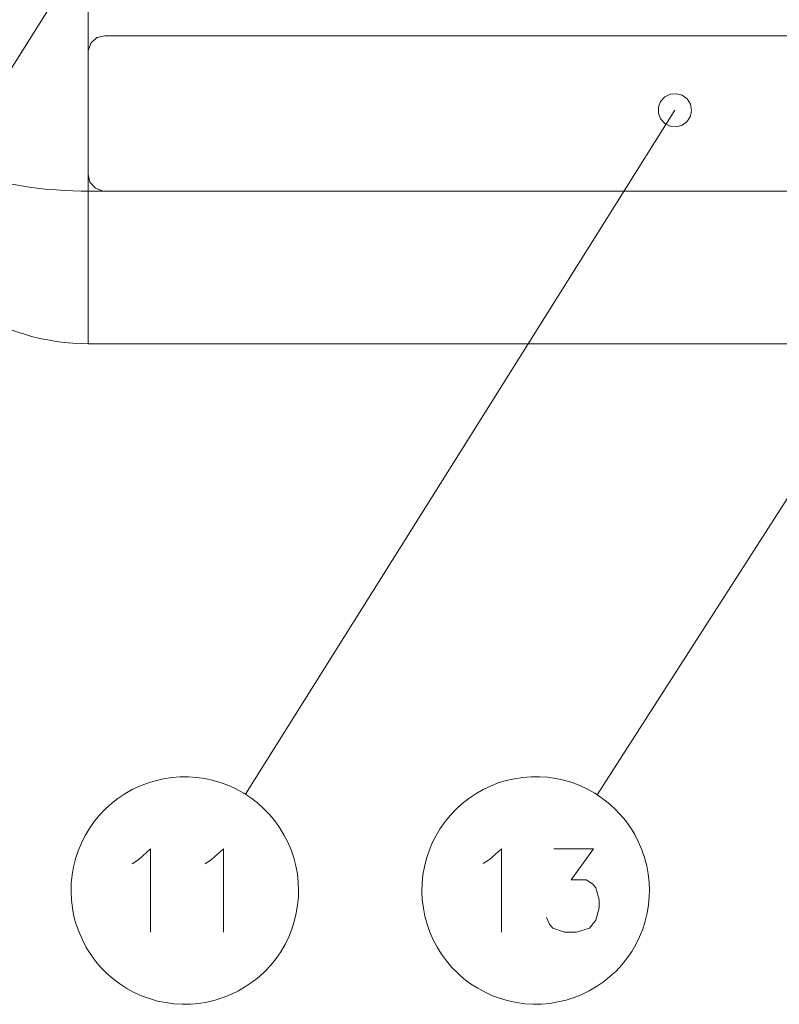
# Model space of a CAD drawing. Units: millimetres. Extents: x -293 to 293, y -208 to 209.
# Drawn here: x -236 to -213, y -47 to -18 of the extents above; entities that cross this region are included whole.
import ezdxf

# ---------------------------------------------------------------- set-up
doc = ezdxf.new("R2010")
doc.units = ezdxf.units.MM
doc.header["$MEASUREMENT"] = 0
doc.layers.add('layer 2', color=7, linetype='Continuous')

msp = doc.modelspace()

# ---------------------------------------------------------------- linework, layer by layer
at = {"layer": 'layer 2', "lineweight": 9}
for points in [[(-234.1176, -2.1622), (-234.1176, -2.1622), (-234.1176, -22.9937), (-234.1176, -22.9937)], [(-199.6124, -11.0769), (-199.6124, -11.0769), (-218.86, -41.0877), (-218.86, -41.0877)], [(-231.3682, -11.2628), (-231.3682, -11.2628), (-244.2411, -31.7663), (-244.2411, -31.7663)], [(-199.6195, -18.337), (-199.6195, -18.337), (-233.6202, -18.337), (-233.6202, -18.337)], [(-234.1176, -18.8345), (-234.1176, -18.8345), (-234.1176, -22.4963), (-234.1176, -22.4963)], [(-216.5316, -20.5701), (-216.5316, -20.5701), (-229.4045, -41.0736), (-229.4045, -41.0736)], [(-154.5063, -22.9937), (-154.5063, -22.9937), (-234.1176, -22.9937), (-234.1176, -22.9937)], [(-234.1176, -22.9937), (-234.1176, -22.9937), (-234.1176, -27.5692), (-234.1176, -27.5692)], [(-233.6202, -22.9937), (-233.6202, -22.9937), (-199.6195, -22.9937), (-199.6195, -22.9937)], [(-153.6102, -27.5692), (-153.6102, -27.5692), (-234.1176, -27.5692), (-234.1176, -27.5692)], [(-232.7947, -43.155), (-232.7947, -43.155), (-232.6007, -43.0315), (-232.6007, -43.0315)], [(-230.611, -43.155), (-230.611, -43.155), (-230.417, -43.0315), (-230.417, -43.0315)], [(-222.2784, -43.1514), (-222.2784, -43.1514), (-222.0844, -43.0315), (-222.0844, -43.0315)]]:
    msp.add_open_spline(points, degree=3, dxfattribs=at)
for points, knots in [([(-233.6202, -18.337), (-233.6202, -18.337), (-233.853, -18.3935), (-233.853, -18.3935), (-233.853, -18.3935), (-233.853, -18.3935), (-234.0329, -18.5558), (-234.0329, -18.5558), (-234.0329, -18.5558), (-234.0329, -18.5558), (-234.1176, -18.7851), (-234.1176, -18.7851), (-234.1176, -18.7851), (-234.1176, -18.7851), (-234.1176, -18.8345), (-234.1176, -18.8345)], [0, 0, 0, 0, 0.2, 0.2, 0.2, 0.2, 0.4, 0.4, 0.4, 0.4, 0.6, 0.6, 0.6, 0.6, 1, 1, 1, 1]), ([(-240.6193, -19.7975), (-240.6193, -19.7975), (-240.6123, -19.921), (-240.6123, -19.921), (-240.6123, -19.921), (-240.6123, -19.921), (-240.5981, -20.0445), (-240.5981, -20.0445), (-240.5981, -20.0445), (-240.5981, -20.0445), (-240.577, -20.168), (-240.577, -20.168), (-240.577, -20.168), (-240.577, -20.168), (-240.5417, -20.2879), (-240.5417, -20.2879), (-240.5417, -20.2879), (-240.5417, -20.2879), (-240.4994, -20.4114), (-240.4994, -20.4114), (-240.4994, -20.4114), (-240.4994, -20.4114), (-240.4464, -20.5313), (-240.4464, -20.5313), (-240.4464, -20.5313), (-240.4464, -20.5313), (-240.3829, -20.6477), (-240.3829, -20.6477), (-240.3829, -20.6477), (-240.3829, -20.6477), (-240.3124, -20.7677), (-240.3124, -20.7677), (-240.3124, -20.7677), (-240.3124, -20.7677), (-240.2348, -20.8841), (-240.2348, -20.8841), (-240.2348, -20.8841), (-240.2348, -20.8841), (-240.1431, -20.997), (-240.1431, -20.997), (-240.1431, -20.997), (-240.1431, -20.997), (-240.0443, -21.1099), (-240.0443, -21.1099), (-240.0443, -21.1099), (-240.0443, -21.1099), (-239.9384, -21.2228), (-239.9384, -21.2228), (-239.9384, -21.2228), (-239.9384, -21.2228), (-239.822, -21.3321), (-239.822, -21.3321), (-239.822, -21.3321), (-239.822, -21.3321), (-239.6986, -21.438), (-239.6986, -21.438), (-239.6986, -21.438), (-239.6986, -21.438), (-239.568, -21.5403), (-239.568, -21.5403), (-239.568, -21.5403), (-239.568, -21.5403), (-239.4269, -21.6426), (-239.4269, -21.6426), (-239.4269, -21.6426), (-239.4269, -21.6426), (-239.2788, -21.7413), (-239.2788, -21.7413), (-239.2788, -21.7413), (-239.2788, -21.7413), (-239.1235, -21.8401), (-239.1235, -21.8401), (-239.1235, -21.8401), (-239.1235, -21.8401), (-238.9577, -21.9318), (-238.9577, -21.9318), (-238.9577, -21.9318), (-238.9577, -21.9318), (-238.7884, -22.02), (-238.7884, -22.02), (-238.7884, -22.02), (-238.7884, -22.02), (-238.612, -22.1082), (-238.612, -22.1082), (-238.612, -22.1082), (-238.612, -22.1082), (-238.4286, -22.1929), (-238.4286, -22.1929), (-238.4286, -22.1929), (-238.4286, -22.1929), (-238.2381, -22.2705), (-238.2381, -22.2705), (-238.2381, -22.2705), (-238.2381, -22.2705), (-238.0405, -22.3481), (-238.0405, -22.3481), (-238.0405, -22.3481), (-238.0405, -22.3481), (-237.8394, -22.4187), (-237.8394, -22.4187), (-237.8394, -22.4187), (-237.8394, -22.4187), (-237.6313, -22.4892), (-237.6313, -22.4892), (-237.6313, -22.4892), (-237.6313, -22.4892), (-237.4196, -22.5527), (-237.4196, -22.5527), (-237.4196, -22.5527), (-237.4196, -22.5527), (-237.2009, -22.6127), (-237.2009, -22.6127), (-237.2009, -22.6127), (-237.2009, -22.6127), (-236.9786, -22.6691), (-236.9786, -22.6691), (-236.9786, -22.6691), (-236.9786, -22.6691), (-236.7529, -22.7221), (-236.7529, -22.7221), (-236.7529, -22.7221), (-236.7529, -22.7221), (-236.52, -22.7679), (-236.52, -22.7679), (-236.52, -22.7679), (-236.52, -22.7679), (-236.2872, -22.8103), (-236.2872, -22.8103), (-236.2872, -22.8103), (-236.2872, -22.8103), (-236.0508, -22.8491), (-236.0508, -22.8491), (-236.0508, -22.8491), (-236.0508, -22.8491), (-235.8109, -22.8843), (-235.8109, -22.8843), (-235.8109, -22.8843), (-235.8109, -22.8843), (-235.5675, -22.9126), (-235.5675, -22.9126), (-235.5675, -22.9126), (-235.5675, -22.9126), (-235.3241, -22.9408), (-235.3241, -22.9408), (-235.3241, -22.9408), (-235.3241, -22.9408), (-235.0772, -22.9584), (-235.0772, -22.9584), (-235.0772, -22.9584), (-235.0772, -22.9584), (-234.8302, -22.9761), (-234.8302, -22.9761), (-234.8302, -22.9761), (-234.8302, -22.9761), (-234.5798, -22.9867), (-234.5798, -22.9867), (-234.5798, -22.9867), (-234.5798, -22.9867), (-234.3293, -22.9937), (-234.3293, -22.9937), (-234.3293, -22.9937), (-234.3293, -22.9937), (-234.1176, -22.9937), (-234.1176, -22.9937)], [0, 0, 0, 0, 0.0238095, 0.0238095, 0.0238095, 0.0238095, 0.047619, 0.047619, 0.047619, 0.047619, 0.0714286, 0.0714286, 0.0714286, 0.0714286, 0.0952381, 0.0952381, 0.0952381, 0.0952381, 0.1190476, 0.1190476, 0.1190476, 0.1190476, 0.1428571, 0.1428571, 0.1428571, 0.1428571, 0.1666667, 0.1666667, 0.1666667, 0.1666667, 0.1904762, 0.1904762, 0.1904762, 0.1904762, 0.2142857, 0.2142857, 0.2142857, 0.2142857, 0.2380952, 0.2380952, 0.2380952, 0.2380952, 0.2619048, 0.2619048, 0.2619048, 0.2619048, 0.2857143, 0.2857143, 0.2857143, 0.2857143, 0.3095238, 0.3095238, 0.3095238, 0.3095238, 0.3333333, 0.3333333, 0.3333333, 0.3333333, 0.3571429, 0.3571429, 0.3571429, 0.3571429, 0.3809524, 0.3809524, 0.3809524, 0.3809524, 0.4047619, 0.4047619, 0.4047619, 0.4047619, 0.4285714, 0.4285714, 0.4285714, 0.4285714, 0.452381, 0.452381, 0.452381, 0.452381, 0.4761905, 0.4761905, 0.4761905, 0.4761905, 0.5, 0.5, 0.5, 0.5, 0.5238095, 0.5238095, 0.5238095, 0.5238095, 0.547619, 0.547619, 0.547619, 0.547619, 0.5714286, 0.5714286, 0.5714286, 0.5714286, 0.5952381, 0.5952381, 0.5952381, 0.5952381, 0.6190476, 0.6190476, 0.6190476, 0.6190476, 0.6428571, 0.6428571, 0.6428571, 0.6428571, 0.6666667, 0.6666667, 0.6666667, 0.6666667, 0.6904762, 0.6904762, 0.6904762, 0.6904762, 0.7142857, 0.7142857, 0.7142857, 0.7142857, 0.7380952, 0.7380952, 0.7380952, 0.7380952, 0.7619048, 0.7619048, 0.7619048, 0.7619048, 0.7857143, 0.7857143, 0.7857143, 0.7857143, 0.8095238, 0.8095238, 0.8095238, 0.8095238, 0.8333333, 0.8333333, 0.8333333, 0.8333333, 0.8571429, 0.8571429, 0.8571429, 0.8571429, 0.8809524, 0.8809524, 0.8809524, 0.8809524, 0.9047619, 0.9047619, 0.9047619, 0.9047619, 0.9285714, 0.9285714, 0.9285714, 0.9285714, 0.952381, 0.952381, 0.952381, 0.952381, 1, 1, 1, 1]), ([(-216.0307, -20.5701), (-216.0307, -20.5701), (-216.066, -20.3867), (-216.066, -20.3867), (-216.066, -20.3867), (-216.066, -20.3867), (-216.1612, -20.2315), (-216.1612, -20.2315), (-216.1612, -20.2315), (-216.1612, -20.2315), (-216.3094, -20.1221), (-216.3094, -20.1221), (-216.3094, -20.1221), (-216.3094, -20.1221), (-216.4858, -20.0727), (-216.4858, -20.0727), (-216.4858, -20.0727), (-216.4858, -20.0727), (-216.6692, -20.0868), (-216.6692, -20.0868), (-216.6692, -20.0868), (-216.6692, -20.0868), (-216.835, -20.1715), (-216.835, -20.1715), (-216.835, -20.1715), (-216.835, -20.1715), (-216.9585, -20.3055), (-216.9585, -20.3055), (-216.9585, -20.3055), (-216.9585, -20.3055), (-217.0255, -20.4784), (-217.0255, -20.4784), (-217.0255, -20.4784), (-217.0255, -20.4784), (-217.0255, -20.6618), (-217.0255, -20.6618), (-217.0255, -20.6618), (-217.0255, -20.6618), (-216.9585, -20.8312), (-216.9585, -20.8312), (-216.9585, -20.8312), (-216.9585, -20.8312), (-216.835, -20.9688), (-216.835, -20.9688), (-216.835, -20.9688), (-216.835, -20.9688), (-216.6692, -21.0499), (-216.6692, -21.0499), (-216.6692, -21.0499), (-216.6692, -21.0499), (-216.4858, -21.0675), (-216.4858, -21.0675), (-216.4858, -21.0675), (-216.4858, -21.0675), (-216.3094, -21.0182), (-216.3094, -21.0182), (-216.3094, -21.0182), (-216.3094, -21.0182), (-216.1612, -20.9053), (-216.1612, -20.9053), (-216.1612, -20.9053), (-216.1612, -20.9053), (-216.066, -20.75), (-216.066, -20.75), (-216.066, -20.75), (-216.066, -20.75), (-216.0307, -20.5701), (-216.0307, -20.5701)], [0, 0, 0, 0, 0.0555556, 0.0555556, 0.0555556, 0.0555556, 0.1111111, 0.1111111, 0.1111111, 0.1111111, 0.1666667, 0.1666667, 0.1666667, 0.1666667, 0.2222222, 0.2222222, 0.2222222, 0.2222222, 0.2777778, 0.2777778, 0.2777778, 0.2777778, 0.3333333, 0.3333333, 0.3333333, 0.3333333, 0.3888889, 0.3888889, 0.3888889, 0.3888889, 0.4444444, 0.4444444, 0.4444444, 0.4444444, 0.5, 0.5, 0.5, 0.5, 0.5555556, 0.5555556, 0.5555556, 0.5555556, 0.6111111, 0.6111111, 0.6111111, 0.6111111, 0.6666667, 0.6666667, 0.6666667, 0.6666667, 0.7222222, 0.7222222, 0.7222222, 0.7222222, 0.7777778, 0.7777778, 0.7777778, 0.7777778, 0.8333333, 0.8333333, 0.8333333, 0.8333333, 0.8888889, 0.8888889, 0.8888889, 0.8888889, 1, 1, 1, 1]), ([(-240.6193, -21.0711), (-240.6193, -21.0711), (-240.6123, -21.3215), (-240.6123, -21.3215), (-240.6123, -21.3215), (-240.6123, -21.3215), (-240.5981, -21.5685), (-240.5981, -21.5685), (-240.5981, -21.5685), (-240.5981, -21.5685), (-240.577, -21.819), (-240.577, -21.819), (-240.577, -21.819), (-240.577, -21.819), (-240.5417, -22.0659), (-240.5417, -22.0659), (-240.5417, -22.0659), (-240.5417, -22.0659), (-240.4994, -22.3128), (-240.4994, -22.3128), (-240.4994, -22.3128), (-240.4994, -22.3128), (-240.4464, -22.5563), (-240.4464, -22.5563), (-240.4464, -22.5563), (-240.4464, -22.5563), (-240.3829, -22.7997), (-240.3829, -22.7997), (-240.3829, -22.7997), (-240.3829, -22.7997), (-240.3124, -23.0396), (-240.3124, -23.0396), (-240.3124, -23.0396), (-240.3124, -23.0396), (-240.2348, -23.2759), (-240.2348, -23.2759), (-240.2348, -23.2759), (-240.2348, -23.2759), (-240.1431, -23.5088), (-240.1431, -23.5088), (-240.1431, -23.5088), (-240.1431, -23.5088), (-240.0443, -23.7381), (-240.0443, -23.7381), (-240.0443, -23.7381), (-240.0443, -23.7381), (-239.9384, -23.9638), (-239.9384, -23.9638), (-239.9384, -23.9638), (-239.9384, -23.9638), (-239.822, -24.1861), (-239.822, -24.1861), (-239.822, -24.1861), (-239.822, -24.1861), (-239.6986, -24.4048), (-239.6986, -24.4048), (-239.6986, -24.4048), (-239.6986, -24.4048), (-239.568, -24.6165), (-239.568, -24.6165), (-239.568, -24.6165), (-239.568, -24.6165), (-239.4269, -24.8211), (-239.4269, -24.8211), (-239.4269, -24.8211), (-239.4269, -24.8211), (-239.2788, -25.0222), (-239.2788, -25.0222), (-239.2788, -25.0222), (-239.2788, -25.0222), (-239.1235, -25.2197), (-239.1235, -25.2197), (-239.1235, -25.2197), (-239.1235, -25.2197), (-238.9577, -25.4067), (-238.9577, -25.4067), (-238.9577, -25.4067), (-238.9577, -25.4067), (-238.7884, -25.5902), (-238.7884, -25.5902), (-238.7884, -25.5902), (-238.7884, -25.5902), (-238.612, -25.7665), (-238.612, -25.7665), (-238.612, -25.7665), (-238.612, -25.7665), (-238.4286, -25.9359), (-238.4286, -25.9359), (-238.4286, -25.9359), (-238.4286, -25.9359), (-238.2381, -26.0981), (-238.2381, -26.0981), (-238.2381, -26.0981), (-238.2381, -26.0981), (-238.0405, -26.2534), (-238.0405, -26.2534), (-238.0405, -26.2534), (-238.0405, -26.2534), (-237.8394, -26.4015), (-237.8394, -26.4015), (-237.8394, -26.4015), (-237.8394, -26.4015), (-237.6313, -26.5391), (-237.6313, -26.5391), (-237.6313, -26.5391), (-237.6313, -26.5391), (-237.4196, -26.6697), (-237.4196, -26.6697), (-237.4196, -26.6697), (-237.4196, -26.6697), (-237.2009, -26.7931), (-237.2009, -26.7931), (-237.2009, -26.7931), (-237.2009, -26.7931), (-236.9786, -26.906), (-236.9786, -26.906), (-236.9786, -26.906), (-236.9786, -26.906), (-236.7529, -27.0118), (-236.7529, -27.0118), (-236.7529, -27.0118), (-236.7529, -27.0118), (-236.52, -27.1106), (-236.52, -27.1106), (-236.52, -27.1106), (-236.52, -27.1106), (-236.2872, -27.1988), (-236.2872, -27.1988), (-236.2872, -27.1988), (-236.2872, -27.1988), (-236.0508, -27.2764), (-236.0508, -27.2764), (-236.0508, -27.2764), (-236.0508, -27.2764), (-235.8109, -27.347), (-235.8109, -27.347), (-235.8109, -27.347), (-235.8109, -27.347), (-235.5675, -27.407), (-235.5675, -27.407), (-235.5675, -27.407), (-235.5675, -27.407), (-235.3241, -27.4563), (-235.3241, -27.4563), (-235.3241, -27.4563), (-235.3241, -27.4563), (-235.0772, -27.4987), (-235.0772, -27.4987), (-235.0772, -27.4987), (-235.0772, -27.4987), (-234.8302, -27.5304), (-234.8302, -27.5304), (-234.8302, -27.5304), (-234.8302, -27.5304), (-234.5798, -27.5551), (-234.5798, -27.5551), (-234.5798, -27.5551), (-234.5798, -27.5551), (-234.3293, -27.5657), (-234.3293, -27.5657), (-234.3293, -27.5657), (-234.3293, -27.5657), (-234.1176, -27.5692), (-234.1176, -27.5692)], [0, 0, 0, 0, 0.0238095, 0.0238095, 0.0238095, 0.0238095, 0.047619, 0.047619, 0.047619, 0.047619, 0.0714286, 0.0714286, 0.0714286, 0.0714286, 0.0952381, 0.0952381, 0.0952381, 0.0952381, 0.1190476, 0.1190476, 0.1190476, 0.1190476, 0.1428571, 0.1428571, 0.1428571, 0.1428571, 0.1666667, 0.1666667, 0.1666667, 0.1666667, 0.1904762, 0.1904762, 0.1904762, 0.1904762, 0.2142857, 0.2142857, 0.2142857, 0.2142857, 0.2380952, 0.2380952, 0.2380952, 0.2380952, 0.2619048, 0.2619048, 0.2619048, 0.2619048, 0.2857143, 0.2857143, 0.2857143, 0.2857143, 0.3095238, 0.3095238, 0.3095238, 0.3095238, 0.3333333, 0.3333333, 0.3333333, 0.3333333, 0.3571429, 0.3571429, 0.3571429, 0.3571429, 0.3809524, 0.3809524, 0.3809524, 0.3809524, 0.4047619, 0.4047619, 0.4047619, 0.4047619, 0.4285714, 0.4285714, 0.4285714, 0.4285714, 0.452381, 0.452381, 0.452381, 0.452381, 0.4761905, 0.4761905, 0.4761905, 0.4761905, 0.5, 0.5, 0.5, 0.5, 0.5238095, 0.5238095, 0.5238095, 0.5238095, 0.547619, 0.547619, 0.547619, 0.547619, 0.5714286, 0.5714286, 0.5714286, 0.5714286, 0.5952381, 0.5952381, 0.5952381, 0.5952381, 0.6190476, 0.6190476, 0.6190476, 0.6190476, 0.6428571, 0.6428571, 0.6428571, 0.6428571, 0.6666667, 0.6666667, 0.6666667, 0.6666667, 0.6904762, 0.6904762, 0.6904762, 0.6904762, 0.7142857, 0.7142857, 0.7142857, 0.7142857, 0.7380952, 0.7380952, 0.7380952, 0.7380952, 0.7619048, 0.7619048, 0.7619048, 0.7619048, 0.7857143, 0.7857143, 0.7857143, 0.7857143, 0.8095238, 0.8095238, 0.8095238, 0.8095238, 0.8333333, 0.8333333, 0.8333333, 0.8333333, 0.8571429, 0.8571429, 0.8571429, 0.8571429, 0.8809524, 0.8809524, 0.8809524, 0.8809524, 0.9047619, 0.9047619, 0.9047619, 0.9047619, 0.9285714, 0.9285714, 0.9285714, 0.9285714, 0.952381, 0.952381, 0.952381, 0.952381, 1, 1, 1, 1]), ([(-234.1176, -22.4963), (-234.1176, -22.4963), (-234.0612, -22.7291), (-234.0612, -22.7291), (-234.0612, -22.7291), (-234.0612, -22.7291), (-233.8989, -22.909), (-233.8989, -22.909), (-233.8989, -22.909), (-233.8989, -22.909), (-233.6696, -22.9937), (-233.6696, -22.9937), (-233.6696, -22.9937), (-233.6696, -22.9937), (-233.6202, -22.9937), (-233.6202, -22.9937)], [0, 0, 0, 0, 0.2, 0.2, 0.2, 0.2, 0.4, 0.4, 0.4, 0.4, 0.6, 0.6, 0.6, 0.6, 1, 1, 1, 1]), ([(-227.8099, -43.9593), (-227.8099, -43.9593), (-227.817, -43.7123), (-227.817, -43.7123), (-227.817, -43.7123), (-227.817, -43.7123), (-227.8452, -43.4619), (-227.8452, -43.4619), (-227.8452, -43.4619), (-227.8452, -43.4619), (-227.8911, -43.2185), (-227.8911, -43.2185), (-227.8911, -43.2185), (-227.8911, -43.2185), (-227.9546, -42.975), (-227.9546, -42.975), (-227.9546, -42.975), (-227.9546, -42.975), (-228.0357, -42.7387), (-228.0357, -42.7387), (-228.0357, -42.7387), (-228.0357, -42.7387), (-228.1345, -42.5094), (-228.1345, -42.5094), (-228.1345, -42.5094), (-228.1345, -42.5094), (-228.2474, -42.2871), (-228.2474, -42.2871), (-228.2474, -42.2871), (-228.2474, -42.2871), (-228.3779, -42.0755), (-228.3779, -42.0755), (-228.3779, -42.0755), (-228.3779, -42.0755), (-228.5226, -41.8708), (-228.5226, -41.8708), (-228.5226, -41.8708), (-228.5226, -41.8708), (-228.6848, -41.6803), (-228.6848, -41.6803), (-228.6848, -41.6803), (-228.6848, -41.6803), (-228.8577, -41.5004), (-228.8577, -41.5004), (-228.8577, -41.5004), (-228.8577, -41.5004), (-229.0447, -41.3346), (-229.0447, -41.3346), (-229.0447, -41.3346), (-229.0447, -41.3346), (-229.2422, -41.1829), (-229.2422, -41.1829), (-229.2422, -41.1829), (-229.2422, -41.1829), (-229.4504, -41.0453), (-229.4504, -41.0453), (-229.4504, -41.0453), (-229.4504, -41.0453), (-229.6691, -40.9219), (-229.6691, -40.9219), (-229.6691, -40.9219), (-229.6691, -40.9219), (-229.8949, -40.816), (-229.8949, -40.816), (-229.8949, -40.816), (-229.8949, -40.816), (-230.1312, -40.7278), (-230.1312, -40.7278), (-230.1312, -40.7278), (-230.1312, -40.7278), (-230.3676, -40.6573), (-230.3676, -40.6573), (-230.3676, -40.6573), (-230.3676, -40.6573), (-230.6145, -40.6044), (-230.6145, -40.6044), (-230.6145, -40.6044), (-230.6145, -40.6044), (-230.8615, -40.5691), (-230.8615, -40.5691), (-230.8615, -40.5691), (-230.8615, -40.5691), (-231.1084, -40.5515), (-231.1084, -40.5515), (-231.1084, -40.5515), (-231.1084, -40.5515), (-231.3589, -40.555), (-231.3589, -40.555), (-231.3589, -40.555), (-231.3589, -40.555), (-231.6094, -40.5726), (-231.6094, -40.5726), (-231.6094, -40.5726), (-231.6094, -40.5726), (-231.8563, -40.6114), (-231.8563, -40.6114), (-231.8563, -40.6114), (-231.8563, -40.6114), (-232.0997, -40.6679), (-232.0997, -40.6679), (-232.0997, -40.6679), (-232.0997, -40.6679), (-232.3396, -40.7384), (-232.3396, -40.7384), (-232.3396, -40.7384), (-232.3396, -40.7384), (-232.5724, -40.8302), (-232.5724, -40.8302), (-232.5724, -40.8302), (-232.5724, -40.8302), (-232.7982, -40.936), (-232.7982, -40.936), (-232.7982, -40.936), (-232.7982, -40.936), (-233.0134, -41.063), (-233.0134, -41.063), (-233.0134, -41.063), (-233.0134, -41.063), (-233.2216, -41.2006), (-233.2216, -41.2006), (-233.2216, -41.2006), (-233.2216, -41.2006), (-233.4191, -41.3558), (-233.4191, -41.3558), (-233.4191, -41.3558), (-233.4191, -41.3558), (-233.6026, -41.5216), (-233.6026, -41.5216), (-233.6026, -41.5216), (-233.6026, -41.5216), (-233.7754, -41.705), (-233.7754, -41.705), (-233.7754, -41.705), (-233.7754, -41.705), (-233.9342, -41.8955), (-233.9342, -41.8955), (-233.9342, -41.8955), (-233.9342, -41.8955), (-234.0788, -42.1002), (-234.0788, -42.1002), (-234.0788, -42.1002), (-234.0788, -42.1002), (-234.2058, -42.3153), (-234.2058, -42.3153), (-234.2058, -42.3153), (-234.2058, -42.3153), (-234.3187, -42.5376), (-234.3187, -42.5376), (-234.3187, -42.5376), (-234.3187, -42.5376), (-234.4139, -42.7704), (-234.4139, -42.7704), (-234.4139, -42.7704), (-234.4139, -42.7704), (-234.4916, -43.0068), (-234.4916, -43.0068), (-234.4916, -43.0068), (-234.4916, -43.0068), (-234.5551, -43.2502), (-234.5551, -43.2502), (-234.5551, -43.2502), (-234.5551, -43.2502), (-234.5974, -43.4936), (-234.5974, -43.4936), (-234.5974, -43.4936), (-234.5974, -43.4936), (-234.6221, -43.7441), (-234.6221, -43.7441), (-234.6221, -43.7441), (-234.6221, -43.7441), (-234.6291, -43.9946), (-234.6291, -43.9946), (-234.6291, -43.9946), (-234.6291, -43.9946), (-234.6186, -44.2415), (-234.6186, -44.2415), (-234.6186, -44.2415), (-234.6186, -44.2415), (-234.5868, -44.492), (-234.5868, -44.492), (-234.5868, -44.492), (-234.5868, -44.492), (-234.5409, -44.7354), (-234.5409, -44.7354), (-234.5409, -44.7354), (-234.5409, -44.7354), (-234.4739, -44.9753), (-234.4739, -44.9753), (-234.4739, -44.9753), (-234.4739, -44.9753), (-234.3893, -45.2117), (-234.3893, -45.2117), (-234.3893, -45.2117), (-234.3893, -45.2117), (-234.2905, -45.441), (-234.2905, -45.441), (-234.2905, -45.441), (-234.2905, -45.441), (-234.1741, -45.6632), (-234.1741, -45.6632), (-234.1741, -45.6632), (-234.1741, -45.6632), (-234.04, -45.8749), (-234.04, -45.8749), (-234.04, -45.8749), (-234.04, -45.8749), (-233.8954, -46.076), (-233.8954, -46.076), (-233.8954, -46.076), (-233.8954, -46.076), (-233.7331, -46.2665), (-233.7331, -46.2665), (-233.7331, -46.2665), (-233.7331, -46.2665), (-233.5567, -46.4428), (-233.5567, -46.4428), (-233.5567, -46.4428), (-233.5567, -46.4428), (-233.3697, -46.6087), (-233.3697, -46.6087), (-233.3697, -46.6087), (-233.3697, -46.6087), (-233.1686, -46.7568), (-233.1686, -46.7568), (-233.1686, -46.7568), (-233.1686, -46.7568), (-232.957, -46.8944), (-232.957, -46.8944), (-232.957, -46.8944), (-232.957, -46.8944), (-232.7383, -47.0143), (-232.7383, -47.0143), (-232.7383, -47.0143), (-232.7383, -47.0143), (-232.5125, -47.1167), (-232.5125, -47.1167), (-232.5125, -47.1167), (-232.5125, -47.1167), (-232.2761, -47.2013), (-232.2761, -47.2013), (-232.2761, -47.2013), (-232.2761, -47.2013), (-232.0362, -47.2719), (-232.0362, -47.2719), (-232.0362, -47.2719), (-232.0362, -47.2719), (-231.7928, -47.3213), (-231.7928, -47.3213), (-231.7928, -47.3213), (-231.7928, -47.3213), (-231.5459, -47.3565), (-231.5459, -47.3565), (-231.5459, -47.3565), (-231.5459, -47.3565), (-231.2954, -47.3707), (-231.2954, -47.3707), (-231.2954, -47.3707), (-231.2954, -47.3707), (-231.0449, -47.3671), (-231.0449, -47.3671), (-231.0449, -47.3671), (-231.0449, -47.3671), (-230.798, -47.346), (-230.798, -47.346), (-230.798, -47.346), (-230.798, -47.346), (-230.551, -47.3036), (-230.551, -47.3036), (-230.551, -47.3036), (-230.551, -47.3036), (-230.3076, -47.2472), (-230.3076, -47.2472), (-230.3076, -47.2472), (-230.3076, -47.2472), (-230.0677, -47.1696), (-230.0677, -47.1696), (-230.0677, -47.1696), (-230.0677, -47.1696), (-229.8384, -47.0778), (-229.8384, -47.0778), (-229.8384, -47.0778), (-229.8384, -47.0778), (-229.6126, -46.9685), (-229.6126, -46.9685), (-229.6126, -46.9685), (-229.6126, -46.9685), (-229.3974, -46.8415), (-229.3974, -46.8415), (-229.3974, -46.8415), (-229.3974, -46.8415), (-229.1893, -46.7004), (-229.1893, -46.7004), (-229.1893, -46.7004), (-229.1893, -46.7004), (-228.9953, -46.5452), (-228.9953, -46.5452), (-228.9953, -46.5452), (-228.9953, -46.5452), (-228.8118, -46.3758), (-228.8118, -46.3758), (-228.8118, -46.3758), (-228.8118, -46.3758), (-228.6425, -46.1924), (-228.6425, -46.1924), (-228.6425, -46.1924), (-228.6425, -46.1924), (-228.4838, -45.9983), (-228.4838, -45.9983), (-228.4838, -45.9983), (-228.4838, -45.9983), (-228.3426, -45.7937), (-228.3426, -45.7937), (-228.3426, -45.7937), (-228.3426, -45.7937), (-228.2156, -45.5785), (-228.2156, -45.5785), (-228.2156, -45.5785), (-228.2156, -45.5785), (-228.1063, -45.3528), (-228.1063, -45.3528), (-228.1063, -45.3528), (-228.1063, -45.3528), (-228.011, -45.1199), (-228.011, -45.1199), (-228.011, -45.1199), (-228.011, -45.1199), (-227.9369, -44.8836), (-227.9369, -44.8836), (-227.9369, -44.8836), (-227.9369, -44.8836), (-227.877, -44.6402), (-227.877, -44.6402), (-227.877, -44.6402), (-227.877, -44.6402), (-227.8382, -44.3932), (-227.8382, -44.3932), (-227.8382, -44.3932), (-227.8382, -44.3932), (-227.8135, -44.1463), (-227.8135, -44.1463), (-227.8135, -44.1463), (-227.8135, -44.1463), (-227.8099, -43.9593), (-227.8099, -43.9593)], [0, 0, 0, 0, 0.0114943, 0.0114943, 0.0114943, 0.0114943, 0.0229885, 0.0229885, 0.0229885, 0.0229885, 0.0344828, 0.0344828, 0.0344828, 0.0344828, 0.045977, 0.045977, 0.045977, 0.045977, 0.0574713, 0.0574713, 0.0574713, 0.0574713, 0.0689655, 0.0689655, 0.0689655, 0.0689655, 0.0804598, 0.0804598, 0.0804598, 0.0804598, 0.091954, 0.091954, 0.091954, 0.091954, 0.1034483, 0.1034483, 0.1034483, 0.1034483, 0.1149425, 0.1149425, 0.1149425, 0.1149425, 0.1264368, 0.1264368, 0.1264368, 0.1264368, 0.137931, 0.137931, 0.137931, 0.137931, 0.1494253, 0.1494253, 0.1494253, 0.1494253, 0.1609195, 0.1609195, 0.1609195, 0.1609195, 0.1724138, 0.1724138, 0.1724138, 0.1724138, 0.183908, 0.183908, 0.183908, 0.183908, 0.1954023, 0.1954023, 0.1954023, 0.1954023, 0.2068966, 0.2068966, 0.2068966, 0.2068966, 0.2183908, 0.2183908, 0.2183908, 0.2183908, 0.2298851, 0.2298851, 0.2298851, 0.2298851, 0.2413793, 0.2413793, 0.2413793, 0.2413793, 0.2528736, 0.2528736, 0.2528736, 0.2528736, 0.2643678, 0.2643678, 0.2643678, 0.2643678, 0.2758621, 0.2758621, 0.2758621, 0.2758621, 0.2873563, 0.2873563, 0.2873563, 0.2873563, 0.2988506, 0.2988506, 0.2988506, 0.2988506, 0.3103448, 0.3103448, 0.3103448, 0.3103448, 0.3218391, 0.3218391, 0.3218391, 0.3218391, 0.3333333, 0.3333333, 0.3333333, 0.3333333, 0.3448276, 0.3448276, 0.3448276, 0.3448276, 0.3563218, 0.3563218, 0.3563218, 0.3563218, 0.3678161, 0.3678161, 0.3678161, 0.3678161, 0.3793103, 0.3793103, 0.3793103, 0.3793103, 0.3908046, 0.3908046, 0.3908046, 0.3908046, 0.4022989, 0.4022989, 0.4022989, 0.4022989, 0.4137931, 0.4137931, 0.4137931, 0.4137931, 0.4252874, 0.4252874, 0.4252874, 0.4252874, 0.4367816, 0.4367816, 0.4367816, 0.4367816, 0.4482759, 0.4482759, 0.4482759, 0.4482759, 0.4597701, 0.4597701, 0.4597701, 0.4597701, 0.4712644, 0.4712644, 0.4712644, 0.4712644, 0.4827586, 0.4827586, 0.4827586, 0.4827586, 0.4942529, 0.4942529, 0.4942529, 0.4942529, 0.5057471, 0.5057471, 0.5057471, 0.5057471, 0.5172414, 0.5172414, 0.5172414, 0.5172414, 0.5287356, 0.5287356, 0.5287356, 0.5287356, 0.5402299, 0.5402299, 0.5402299, 0.5402299, 0.5517241, 0.5517241, 0.5517241, 0.5517241, 0.5632184, 0.5632184, 0.5632184, 0.5632184, 0.5747126, 0.5747126, 0.5747126, 0.5747126, 0.5862069, 0.5862069, 0.5862069, 0.5862069, 0.5977011, 0.5977011, 0.5977011, 0.5977011, 0.6091954, 0.6091954, 0.6091954, 0.6091954, 0.6206897, 0.6206897, 0.6206897, 0.6206897, 0.6321839, 0.6321839, 0.6321839, 0.6321839, 0.6436782, 0.6436782, 0.6436782, 0.6436782, 0.6551724, 0.6551724, 0.6551724, 0.6551724, 0.6666667, 0.6666667, 0.6666667, 0.6666667, 0.6781609, 0.6781609, 0.6781609, 0.6781609, 0.6896552, 0.6896552, 0.6896552, 0.6896552, 0.7011494, 0.7011494, 0.7011494, 0.7011494, 0.7126437, 0.7126437, 0.7126437, 0.7126437, 0.7241379, 0.7241379, 0.7241379, 0.7241379, 0.7356322, 0.7356322, 0.7356322, 0.7356322, 0.7471264, 0.7471264, 0.7471264, 0.7471264, 0.7586207, 0.7586207, 0.7586207, 0.7586207, 0.7701149, 0.7701149, 0.7701149, 0.7701149, 0.7816092, 0.7816092, 0.7816092, 0.7816092, 0.7931034, 0.7931034, 0.7931034, 0.7931034, 0.8045977, 0.8045977, 0.8045977, 0.8045977, 0.816092, 0.816092, 0.816092, 0.816092, 0.8275862, 0.8275862, 0.8275862, 0.8275862, 0.8390805, 0.8390805, 0.8390805, 0.8390805, 0.8505747, 0.8505747, 0.8505747, 0.8505747, 0.862069, 0.862069, 0.862069, 0.862069, 0.8735632, 0.8735632, 0.8735632, 0.8735632, 0.8850575, 0.8850575, 0.8850575, 0.8850575, 0.8965517, 0.8965517, 0.8965517, 0.8965517, 0.908046, 0.908046, 0.908046, 0.908046, 0.9195402, 0.9195402, 0.9195402, 0.9195402, 0.9310345, 0.9310345, 0.9310345, 0.9310345, 0.9425287, 0.9425287, 0.9425287, 0.9425287, 0.954023, 0.954023, 0.954023, 0.954023, 0.9655172, 0.9655172, 0.9655172, 0.9655172, 0.9770115, 0.9770115, 0.9770115, 0.9770115, 1, 1, 1, 1]), ([(-217.2936, -43.9558), (-217.2936, -43.9558), (-217.3007, -43.7088), (-217.3007, -43.7088), (-217.3007, -43.7088), (-217.3007, -43.7088), (-217.3289, -43.4583), (-217.3289, -43.4583), (-217.3289, -43.4583), (-217.3289, -43.4583), (-217.3748, -43.2149), (-217.3748, -43.2149), (-217.3748, -43.2149), (-217.3748, -43.2149), (-217.4383, -42.9715), (-217.4383, -42.9715), (-217.4383, -42.9715), (-217.4383, -42.9715), (-217.5194, -42.7352), (-217.5194, -42.7352), (-217.5194, -42.7352), (-217.5194, -42.7352), (-217.6182, -42.5058), (-217.6182, -42.5058), (-217.6182, -42.5058), (-217.6182, -42.5058), (-217.7311, -42.2836), (-217.7311, -42.2836), (-217.7311, -42.2836), (-217.7311, -42.2836), (-217.8616, -42.0719), (-217.8616, -42.0719), (-217.8616, -42.0719), (-217.8616, -42.0719), (-218.0063, -41.8673), (-218.0063, -41.8673), (-218.0063, -41.8673), (-218.0063, -41.8673), (-218.1685, -41.6768), (-218.1685, -41.6768), (-218.1685, -41.6768), (-218.1685, -41.6768), (-218.3414, -41.4969), (-218.3414, -41.4969), (-218.3414, -41.4969), (-218.3414, -41.4969), (-218.5284, -41.3311), (-218.5284, -41.3311), (-218.5284, -41.3311), (-218.5284, -41.3311), (-218.7259, -41.1794), (-218.7259, -41.1794), (-218.7259, -41.1794), (-218.7259, -41.1794), (-218.9341, -41.0418), (-218.9341, -41.0418), (-218.9341, -41.0418), (-218.9341, -41.0418), (-219.1528, -40.9183), (-219.1528, -40.9183), (-219.1528, -40.9183), (-219.1528, -40.9183), (-219.3786, -40.8125), (-219.3786, -40.8125), (-219.3786, -40.8125), (-219.3786, -40.8125), (-219.6149, -40.7243), (-219.6149, -40.7243), (-219.6149, -40.7243), (-219.6149, -40.7243), (-219.8548, -40.6538), (-219.8548, -40.6538), (-219.8548, -40.6538), (-219.8548, -40.6538), (-220.0982, -40.6008), (-220.0982, -40.6008), (-220.0982, -40.6008), (-220.0982, -40.6008), (-220.3452, -40.5656), (-220.3452, -40.5656), (-220.3452, -40.5656), (-220.3452, -40.5656), (-220.5921, -40.5479), (-220.5921, -40.5479), (-220.5921, -40.5479), (-220.5921, -40.5479), (-220.8426, -40.5515), (-220.8426, -40.5515), (-220.8426, -40.5515), (-220.8426, -40.5515), (-221.0931, -40.5691), (-221.0931, -40.5691), (-221.0931, -40.5691), (-221.0931, -40.5691), (-221.34, -40.6079), (-221.34, -40.6079), (-221.34, -40.6079), (-221.34, -40.6079), (-221.5834, -40.6643), (-221.5834, -40.6643), (-221.5834, -40.6643), (-221.5834, -40.6643), (-221.8233, -40.7349), (-221.8233, -40.7349), (-221.8233, -40.7349), (-221.8233, -40.7349), (-222.0561, -40.8266), (-222.0561, -40.8266), (-222.0561, -40.8266), (-222.0561, -40.8266), (-222.2819, -40.9325), (-222.2819, -40.9325), (-222.2819, -40.9325), (-222.2819, -40.9325), (-222.4971, -41.0595), (-222.4971, -41.0595), (-222.4971, -41.0595), (-222.4971, -41.0595), (-222.7053, -41.197), (-222.7053, -41.197), (-222.7053, -41.197), (-222.7053, -41.197), (-222.9028, -41.3523), (-222.9028, -41.3523), (-222.9028, -41.3523), (-222.9028, -41.3523), (-223.0863, -41.5181), (-223.0863, -41.5181), (-223.0863, -41.5181), (-223.0863, -41.5181), (-223.2591, -41.7015), (-223.2591, -41.7015), (-223.2591, -41.7015), (-223.2591, -41.7015), (-223.4179, -41.892), (-223.4179, -41.892), (-223.4179, -41.892), (-223.4179, -41.892), (-223.5625, -42.0966), (-223.5625, -42.0966), (-223.5625, -42.0966), (-223.5625, -42.0966), (-223.6895, -42.3118), (-223.6895, -42.3118), (-223.6895, -42.3118), (-223.6895, -42.3118), (-223.8024, -42.5341), (-223.8024, -42.5341), (-223.8024, -42.5341), (-223.8024, -42.5341), (-223.8976, -42.7669), (-223.8976, -42.7669), (-223.8976, -42.7669), (-223.8976, -42.7669), (-223.9753, -43.0033), (-223.9753, -43.0033), (-223.9753, -43.0033), (-223.9753, -43.0033), (-224.0388, -43.2467), (-224.0388, -43.2467), (-224.0388, -43.2467), (-224.0388, -43.2467), (-224.0811, -43.4901), (-224.0811, -43.4901), (-224.0811, -43.4901), (-224.0811, -43.4901), (-224.1058, -43.7406), (-224.1058, -43.7406), (-224.1058, -43.7406), (-224.1058, -43.7406), (-224.1128, -43.991), (-224.1128, -43.991), (-224.1128, -43.991), (-224.1128, -43.991), (-224.1023, -44.238), (-224.1023, -44.238), (-224.1023, -44.238), (-224.1023, -44.238), (-224.0705, -44.4885), (-224.0705, -44.4885), (-224.0705, -44.4885), (-224.0705, -44.4885), (-224.0246, -44.7319), (-224.0246, -44.7319), (-224.0246, -44.7319), (-224.0246, -44.7319), (-223.9576, -44.9718), (-223.9576, -44.9718), (-223.9576, -44.9718), (-223.9576, -44.9718), (-223.8729, -45.2081), (-223.8729, -45.2081), (-223.8729, -45.2081), (-223.8729, -45.2081), (-223.7742, -45.4374), (-223.7742, -45.4374), (-223.7742, -45.4374), (-223.7742, -45.4374), (-223.6578, -45.6597), (-223.6578, -45.6597), (-223.6578, -45.6597), (-223.6578, -45.6597), (-223.5237, -45.8713), (-223.5237, -45.8713), (-223.5237, -45.8713), (-223.5237, -45.8713), (-223.3791, -46.0724), (-223.3791, -46.0724), (-223.3791, -46.0724), (-223.3791, -46.0724), (-223.2168, -46.2629), (-223.2168, -46.2629), (-223.2168, -46.2629), (-223.2168, -46.2629), (-223.0404, -46.4393), (-223.0404, -46.4393), (-223.0404, -46.4393), (-223.0404, -46.4393), (-222.8534, -46.6051), (-222.8534, -46.6051), (-222.8534, -46.6051), (-222.8534, -46.6051), (-222.6523, -46.7533), (-222.6523, -46.7533), (-222.6523, -46.7533), (-222.6523, -46.7533), (-222.4407, -46.8909), (-222.4407, -46.8909), (-222.4407, -46.8909), (-222.4407, -46.8909), (-222.2219, -47.0108), (-222.2219, -47.0108), (-222.2219, -47.0108), (-222.2219, -47.0108), (-221.9962, -47.1131), (-221.9962, -47.1131), (-221.9962, -47.1131), (-221.9962, -47.1131), (-221.7598, -47.1978), (-221.7598, -47.1978), (-221.7598, -47.1978), (-221.7598, -47.1978), (-221.5199, -47.2683), (-221.5199, -47.2683), (-221.5199, -47.2683), (-221.5199, -47.2683), (-221.2765, -47.3177), (-221.2765, -47.3177), (-221.2765, -47.3177), (-221.2765, -47.3177), (-221.0296, -47.353), (-221.0296, -47.353), (-221.0296, -47.353), (-221.0296, -47.353), (-220.7791, -47.3671), (-220.7791, -47.3671), (-220.7791, -47.3671), (-220.7791, -47.3671), (-220.5286, -47.3636), (-220.5286, -47.3636), (-220.5286, -47.3636), (-220.5286, -47.3636), (-220.2817, -47.3424), (-220.2817, -47.3424), (-220.2817, -47.3424), (-220.2817, -47.3424), (-220.0347, -47.3001), (-220.0347, -47.3001), (-220.0347, -47.3001), (-220.0347, -47.3001), (-219.7913, -47.2437), (-219.7913, -47.2437), (-219.7913, -47.2437), (-219.7913, -47.2437), (-219.5514, -47.166), (-219.5514, -47.166), (-219.5514, -47.166), (-219.5514, -47.166), (-219.3221, -47.0743), (-219.3221, -47.0743), (-219.3221, -47.0743), (-219.3221, -47.0743), (-219.0963, -46.965), (-219.0963, -46.965), (-219.0963, -46.965), (-219.0963, -46.965), (-218.8811, -46.838), (-218.8811, -46.838), (-218.8811, -46.838), (-218.8811, -46.838), (-218.673, -46.6968), (-218.673, -46.6968), (-218.673, -46.6968), (-218.673, -46.6968), (-218.479, -46.5416), (-218.479, -46.5416), (-218.479, -46.5416), (-218.479, -46.5416), (-218.2955, -46.3723), (-218.2955, -46.3723), (-218.2955, -46.3723), (-218.2955, -46.3723), (-218.1262, -46.1888), (-218.1262, -46.1888), (-218.1262, -46.1888), (-218.1262, -46.1888), (-217.9674, -45.9948), (-217.9674, -45.9948), (-217.9674, -45.9948), (-217.9674, -45.9948), (-217.8263, -45.7902), (-217.8263, -45.7902), (-217.8263, -45.7902), (-217.8263, -45.7902), (-217.6993, -45.575), (-217.6993, -45.575), (-217.6993, -45.575), (-217.6993, -45.575), (-217.59, -45.3492), (-217.59, -45.3492), (-217.59, -45.3492), (-217.59, -45.3492), (-217.4947, -45.1164), (-217.4947, -45.1164), (-217.4947, -45.1164), (-217.4947, -45.1164), (-217.4206, -44.88), (-217.4206, -44.88), (-217.4206, -44.88), (-217.4206, -44.88), (-217.3607, -44.6366), (-217.3607, -44.6366), (-217.3607, -44.6366), (-217.3607, -44.6366), (-217.3219, -44.3897), (-217.3219, -44.3897), (-217.3219, -44.3897), (-217.3219, -44.3897), (-217.2972, -44.1427), (-217.2972, -44.1427), (-217.2972, -44.1427), (-217.2972, -44.1427), (-217.2936, -43.9558), (-217.2936, -43.9558)], [0, 0, 0, 0, 0.0114943, 0.0114943, 0.0114943, 0.0114943, 0.0229885, 0.0229885, 0.0229885, 0.0229885, 0.0344828, 0.0344828, 0.0344828, 0.0344828, 0.045977, 0.045977, 0.045977, 0.045977, 0.0574713, 0.0574713, 0.0574713, 0.0574713, 0.0689655, 0.0689655, 0.0689655, 0.0689655, 0.0804598, 0.0804598, 0.0804598, 0.0804598, 0.091954, 0.091954, 0.091954, 0.091954, 0.1034483, 0.1034483, 0.1034483, 0.1034483, 0.1149425, 0.1149425, 0.1149425, 0.1149425, 0.1264368, 0.1264368, 0.1264368, 0.1264368, 0.137931, 0.137931, 0.137931, 0.137931, 0.1494253, 0.1494253, 0.1494253, 0.1494253, 0.1609195, 0.1609195, 0.1609195, 0.1609195, 0.1724138, 0.1724138, 0.1724138, 0.1724138, 0.183908, 0.183908, 0.183908, 0.183908, 0.1954023, 0.1954023, 0.1954023, 0.1954023, 0.2068966, 0.2068966, 0.2068966, 0.2068966, 0.2183908, 0.2183908, 0.2183908, 0.2183908, 0.2298851, 0.2298851, 0.2298851, 0.2298851, 0.2413793, 0.2413793, 0.2413793, 0.2413793, 0.2528736, 0.2528736, 0.2528736, 0.2528736, 0.2643678, 0.2643678, 0.2643678, 0.2643678, 0.2758621, 0.2758621, 0.2758621, 0.2758621, 0.2873563, 0.2873563, 0.2873563, 0.2873563, 0.2988506, 0.2988506, 0.2988506, 0.2988506, 0.3103448, 0.3103448, 0.3103448, 0.3103448, 0.3218391, 0.3218391, 0.3218391, 0.3218391, 0.3333333, 0.3333333, 0.3333333, 0.3333333, 0.3448276, 0.3448276, 0.3448276, 0.3448276, 0.3563218, 0.3563218, 0.3563218, 0.3563218, 0.3678161, 0.3678161, 0.3678161, 0.3678161, 0.3793103, 0.3793103, 0.3793103, 0.3793103, 0.3908046, 0.3908046, 0.3908046, 0.3908046, 0.4022989, 0.4022989, 0.4022989, 0.4022989, 0.4137931, 0.4137931, 0.4137931, 0.4137931, 0.4252874, 0.4252874, 0.4252874, 0.4252874, 0.4367816, 0.4367816, 0.4367816, 0.4367816, 0.4482759, 0.4482759, 0.4482759, 0.4482759, 0.4597701, 0.4597701, 0.4597701, 0.4597701, 0.4712644, 0.4712644, 0.4712644, 0.4712644, 0.4827586, 0.4827586, 0.4827586, 0.4827586, 0.4942529, 0.4942529, 0.4942529, 0.4942529, 0.5057471, 0.5057471, 0.5057471, 0.5057471, 0.5172414, 0.5172414, 0.5172414, 0.5172414, 0.5287356, 0.5287356, 0.5287356, 0.5287356, 0.5402299, 0.5402299, 0.5402299, 0.5402299, 0.5517241, 0.5517241, 0.5517241, 0.5517241, 0.5632184, 0.5632184, 0.5632184, 0.5632184, 0.5747126, 0.5747126, 0.5747126, 0.5747126, 0.5862069, 0.5862069, 0.5862069, 0.5862069, 0.5977011, 0.5977011, 0.5977011, 0.5977011, 0.6091954, 0.6091954, 0.6091954, 0.6091954, 0.6206897, 0.6206897, 0.6206897, 0.6206897, 0.6321839, 0.6321839, 0.6321839, 0.6321839, 0.6436782, 0.6436782, 0.6436782, 0.6436782, 0.6551724, 0.6551724, 0.6551724, 0.6551724, 0.6666667, 0.6666667, 0.6666667, 0.6666667, 0.6781609, 0.6781609, 0.6781609, 0.6781609, 0.6896552, 0.6896552, 0.6896552, 0.6896552, 0.7011494, 0.7011494, 0.7011494, 0.7011494, 0.7126437, 0.7126437, 0.7126437, 0.7126437, 0.7241379, 0.7241379, 0.7241379, 0.7241379, 0.7356322, 0.7356322, 0.7356322, 0.7356322, 0.7471264, 0.7471264, 0.7471264, 0.7471264, 0.7586207, 0.7586207, 0.7586207, 0.7586207, 0.7701149, 0.7701149, 0.7701149, 0.7701149, 0.7816092, 0.7816092, 0.7816092, 0.7816092, 0.7931034, 0.7931034, 0.7931034, 0.7931034, 0.8045977, 0.8045977, 0.8045977, 0.8045977, 0.816092, 0.816092, 0.816092, 0.816092, 0.8275862, 0.8275862, 0.8275862, 0.8275862, 0.8390805, 0.8390805, 0.8390805, 0.8390805, 0.8505747, 0.8505747, 0.8505747, 0.8505747, 0.862069, 0.862069, 0.862069, 0.862069, 0.8735632, 0.8735632, 0.8735632, 0.8735632, 0.8850575, 0.8850575, 0.8850575, 0.8850575, 0.8965517, 0.8965517, 0.8965517, 0.8965517, 0.908046, 0.908046, 0.908046, 0.908046, 0.9195402, 0.9195402, 0.9195402, 0.9195402, 0.9310345, 0.9310345, 0.9310345, 0.9310345, 0.9425287, 0.9425287, 0.9425287, 0.9425287, 0.954023, 0.954023, 0.954023, 0.954023, 0.9655172, 0.9655172, 0.9655172, 0.9655172, 0.9770115, 0.9770115, 0.9770115, 0.9770115, 1, 1, 1, 1]), ([(-232.6007, -43.0315), (-232.6007, -43.0315), (-232.2479, -42.7105), (-232.2479, -42.7105), (-232.2479, -42.7105), (-232.2479, -42.7105), (-232.2479, -45.2117), (-232.2479, -45.2117)], [0, 0, 0, 0, 0.3333333, 0.3333333, 0.3333333, 0.3333333, 1, 1, 1, 1]), ([(-230.417, -43.0315), (-230.417, -43.0315), (-230.0607, -42.7105), (-230.0607, -42.7105), (-230.0607, -42.7105), (-230.0607, -42.7105), (-230.0607, -45.2117), (-230.0607, -45.2117)], [0, 0, 0, 0, 0.3333333, 0.3333333, 0.3333333, 0.3333333, 1, 1, 1, 1]), ([(-222.0844, -43.0315), (-222.0844, -43.0315), (-221.7316, -42.7069), (-221.7316, -42.7069), (-221.7316, -42.7069), (-221.7316, -42.7069), (-221.7316, -45.2081), (-221.7316, -45.2081)], [0, 0, 0, 0, 0.3333333, 0.3333333, 0.3333333, 0.3333333, 1, 1, 1, 1]), ([(-220.384, -44.7636), (-220.384, -44.7636), (-220.2887, -44.9647), (-220.2887, -44.9647), (-220.2887, -44.9647), (-220.2887, -44.9647), (-220.1899, -45.0847), (-220.1899, -45.0847), (-220.1899, -45.0847), (-220.1899, -45.0847), (-219.8372, -45.2081), (-219.8372, -45.2081), (-219.8372, -45.2081), (-219.8372, -45.2081), (-219.4809, -45.2081), (-219.4809, -45.2081), (-219.4809, -45.2081), (-219.4809, -45.2081), (-219.0928, -45.0847), (-219.0928, -45.0847), (-219.0928, -45.0847), (-219.0928, -45.0847), (-218.8988, -44.8448), (-218.8988, -44.8448), (-218.8988, -44.8448), (-218.8988, -44.8448), (-218.8035, -44.4814), (-218.8035, -44.4814), (-218.8035, -44.4814), (-218.8035, -44.4814), (-218.8035, -44.238), (-218.8035, -44.238), (-218.8035, -44.238), (-218.8035, -44.238), (-218.8988, -43.8782), (-218.8988, -43.8782), (-218.8988, -43.8782), (-218.8988, -43.8782), (-218.9976, -43.7547), (-218.9976, -43.7547), (-218.9976, -43.7547), (-218.9976, -43.7547), (-219.1916, -43.6347), (-219.1916, -43.6347), (-219.1916, -43.6347), (-219.1916, -43.6347), (-219.6431, -43.6347), (-219.6431, -43.6347), (-219.6431, -43.6347), (-219.6431, -43.6347), (-218.9658, -42.7069), (-218.9658, -42.7069), (-218.9658, -42.7069), (-218.9658, -42.7069), (-220.1582, -42.7069), (-220.1582, -42.7069)], [0, 0, 0, 0, 0.0666667, 0.0666667, 0.0666667, 0.0666667, 0.1333333, 0.1333333, 0.1333333, 0.1333333, 0.2, 0.2, 0.2, 0.2, 0.2666667, 0.2666667, 0.2666667, 0.2666667, 0.3333333, 0.3333333, 0.3333333, 0.3333333, 0.4, 0.4, 0.4, 0.4, 0.4666667, 0.4666667, 0.4666667, 0.4666667, 0.5333333, 0.5333333, 0.5333333, 0.5333333, 0.6, 0.6, 0.6, 0.6, 0.6666667, 0.6666667, 0.6666667, 0.6666667, 0.7333333, 0.7333333, 0.7333333, 0.7333333, 0.8, 0.8, 0.8, 0.8, 0.8666667, 0.8666667, 0.8666667, 0.8666667, 1, 1, 1, 1])]:
    msp.add_open_spline(points, degree=3, knots=knots, dxfattribs=at)

doc.saveas('drawing.dxf')
